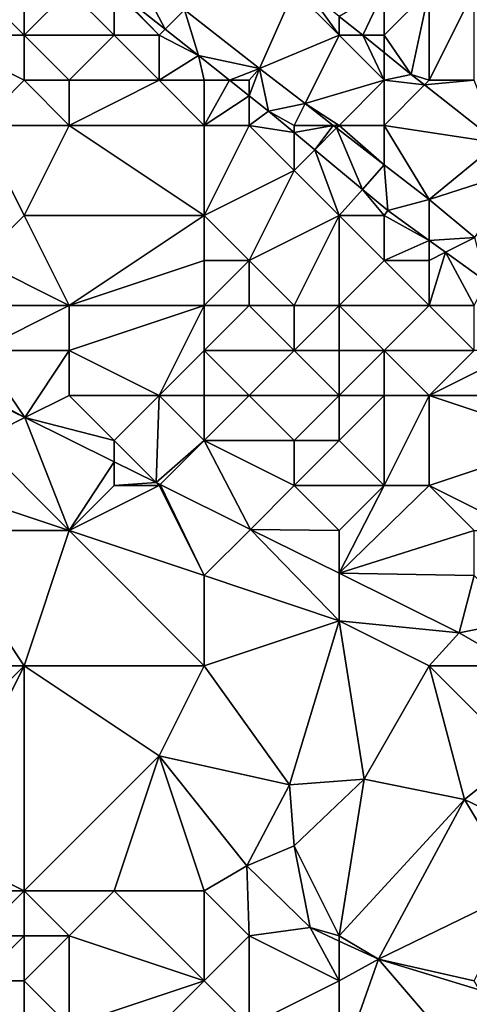
# Model space of a CAD drawing. Units: metres. Extents: x 73125 to 73750, y 354000 to 354500.
# Drawn here: x 73538 to 73548, y 354427 to 354449 of the extents above; entities that cross this region are included whole.
import ezdxf

# ---------------------------------------------------------------- set-up
doc = ezdxf.new("R2010")
doc.units = ezdxf.units.M
doc.layers.add('Terrain', color=15, linetype='Continuous')

msp = doc.modelspace()

# ---------------------------------------------------------------- linework, layer by layer
at = {"layer": 'Terrain'}
for points in [[(73540.02, 354450.02, 253.771), (73541.135, 354449.135, 253.607), (73540.444, 354450.444, 253.884), (73540.02, 354450.02, 253.771)], [(73541.135, 354449.135, 253.607), (73541.566, 354449.566, 253.705), (73540.444, 354450.444, 253.884), (73541.135, 354449.135, 253.607)], [(73538, 354449, 252.86), (73537, 354450, 253.29), (73536, 354449, 252.22), (73538, 354449, 252.86)], [(73538, 354449, 252.86), (73538, 354450, 253.75), (73537, 354450, 253.29), (73538, 354449, 252.86)], [(73538, 354449, 252.86), (73539, 354450, 254.02), (73538, 354450, 253.75), (73538, 354449, 252.86)], [(73540, 354449, 253.54), (73539, 354450, 254.02), (73538, 354449, 252.86), (73540, 354449, 253.54)], [(73540, 354449, 253.54), (73540, 354450, 254.02), (73539, 354450, 254.02), (73540, 354449, 253.54)], [(73540.02, 354450.02, 253.771), (73540, 354450, 254.02), (73541, 354449, 253.76), (73540.02, 354450.02, 253.771)], [(73541, 354449, 253.76), (73540, 354450, 254.02), (73540, 354449, 253.54), (73541, 354449, 253.76)], [(73540.02, 354450.02, 253.771), (73541, 354449, 253.76), (73541.135, 354449.135, 253.607), (73540.02, 354450.02, 253.771)], [(73544, 354450, 253.52), (73541.566, 354449.566, 253.705), (73543.228, 354448.264, 253.44), (73544, 354450, 253.52)], [(73545, 354449, 253.26), (73544, 354450, 253.52), (73543.228, 354448.264, 253.44), (73545, 354449, 253.26)], [(73545, 354449, 253.26), (73544.28, 354450, 253.614), (73544, 354450, 253.52), (73545, 354449, 253.26)], [(73545, 354449, 253.26), (73545, 354449.42, 253.493), (73544.28, 354450, 253.614), (73545, 354449, 253.26)], [(73546, 354450, 253.94), (73545, 354449.42, 253.493), (73545.521, 354449, 253.406), (73546, 354450, 253.94)], [(73546, 354449, 253.3), (73546, 354450, 253.94), (73545.521, 354449, 253.406), (73546, 354449, 253.3)], [(73546, 354449, 253.3), (73547, 354450, 254.49), (73546, 354450, 253.94), (73546, 354449, 253.3)], [(73546, 354449, 253.3), (73546.601, 354448.13, 253.225), (73547, 354450, 254.49), (73546, 354449, 253.3)], [(73547, 354448, 253.02), (73547, 354450, 254.49), (73546.601, 354448.13, 253.225), (73547, 354448, 253.02)], [(73548, 354448, 253.24), (73548, 354450, 254.94), (73547, 354448, 253.02), (73548, 354448, 253.24)], [(73547, 354448, 253.02), (73548, 354450, 254.94), (73547, 354450, 254.49), (73547, 354448, 253.02)], [(73541.135, 354449.135, 253.607), (73541.874, 354448.548, 253.499), (73541.566, 354449.566, 253.705), (73541.135, 354449.135, 253.607)], [(73541.874, 354448.548, 253.499), (73543.228, 354448.264, 253.44), (73541.566, 354449.566, 253.705), (73541.874, 354448.548, 253.499)], [(73545, 354449, 253.26), (73545.521, 354449, 253.406), (73545, 354449.42, 253.493), (73545, 354449, 253.26)], [(73537, 354447, 251.64), (73538, 354448, 252.24), (73536, 354449, 252.22), (73537, 354447, 251.64)], [(73538, 354448, 252.24), (73538, 354449, 252.86), (73536, 354449, 252.22), (73538, 354448, 252.24)], [(73539, 354448, 252.51), (73538, 354449, 252.86), (73538, 354448, 252.24), (73539, 354448, 252.51)], [(73540, 354449, 253.54), (73538, 354449, 252.86), (73539, 354448, 252.51), (73540, 354449, 253.54)], [(73541, 354448, 253.33), (73540, 354449, 253.54), (73539, 354448, 252.51), (73541, 354448, 253.33)], [(73541, 354448, 253.33), (73541, 354449, 253.76), (73540, 354449, 253.54), (73541, 354448, 253.33)], [(73541, 354449, 253.76), (73541.874, 354448.548, 253.499), (73541.135, 354449.135, 253.607), (73541, 354449, 253.76)], [(73541, 354448, 253.33), (73541.874, 354448.548, 253.499), (73541, 354449, 253.76), (73541, 354448, 253.33)], [(73545, 354449, 253.26), (73543.228, 354448.264, 253.44), (73544.241, 354447.482, 253.313), (73545, 354449, 253.26)], [(73546, 354448, 253.04), (73545, 354449, 253.26), (73544.241, 354447.482, 253.313), (73546, 354448, 253.04)], [(73546, 354448, 253.04), (73545.521, 354449, 253.406), (73545, 354449, 253.26), (73546, 354448, 253.04)], [(73546, 354448, 253.04), (73546, 354448.614, 253.326), (73545.521, 354449, 253.406), (73546, 354448, 253.04)], [(73546, 354449, 253.3), (73545.521, 354449, 253.406), (73546, 354448.614, 253.326), (73546, 354449, 253.3)], [(73546, 354449, 253.3), (73546, 354448.614, 253.326), (73546.601, 354448.13, 253.225), (73546, 354449, 253.3)], [(73542, 354448, 253.56), (73541.874, 354448.548, 253.499), (73541, 354448, 253.33), (73542, 354448, 253.56)], [(73542, 354448, 253.56), (73542.564, 354448, 253.398), (73541.874, 354448.548, 253.499), (73542, 354448, 253.56)], [(73542.564, 354448, 253.398), (73543.228, 354448.264, 253.44), (73541.874, 354448.548, 253.499), (73542.564, 354448, 253.398)], [(73546, 354448, 253.04), (73546.601, 354448.13, 253.225), (73546, 354448.614, 253.326), (73546, 354448, 253.04)], [(73543, 354448, 253.52), (73543.228, 354448.264, 253.44), (73542.564, 354448, 253.398), (73543, 354448, 253.52)], [(73543, 354448, 253.52), (73543, 354447.654, 253.334), (73543.228, 354448.264, 253.44), (73543, 354448, 253.52)], [(73543, 354447.654, 253.334), (73543.426, 354447.316, 253.272), (73543.228, 354448.264, 253.44), (73543, 354447.654, 253.334)], [(73543.426, 354447.316, 253.272), (73544.241, 354447.482, 253.313), (73543.228, 354448.264, 253.44), (73543.426, 354447.316, 253.272)], [(73546, 354448, 253.04), (73546.897, 354447.897, 253.184), (73546.601, 354448.13, 253.225), (73546, 354448, 253.04)], [(73547, 354448, 253.02), (73546.601, 354448.13, 253.225), (73546.897, 354447.897, 253.184), (73547, 354448, 253.02)], [(73539, 354447, 252.02), (73538, 354448, 252.24), (73537, 354447, 251.64), (73539, 354447, 252.02)], [(73539, 354447, 252.02), (73539, 354448, 252.51), (73538, 354448, 252.24), (73539, 354447, 252.02)], [(73542, 354447, 253.05), (73541, 354448, 253.33), (73539, 354447, 252.02), (73542, 354447, 253.05)], [(73541, 354448, 253.33), (73539, 354448, 252.51), (73539, 354447, 252.02), (73541, 354448, 253.33)], [(73542, 354447, 253.05), (73542, 354448, 253.56), (73541, 354448, 253.33), (73542, 354447, 253.05)], [(73542, 354447, 253.05), (73543, 354447.654, 253.334), (73542.564, 354448, 253.398), (73542, 354447, 253.05)], [(73542, 354447, 253.05), (73542.564, 354448, 253.398), (73542, 354448, 253.56), (73542, 354447, 253.05)], [(73543, 354448, 253.52), (73542.564, 354448, 253.398), (73543, 354447.654, 253.334), (73543, 354448, 253.52)], [(73545, 354447, 253.17), (73546, 354448, 253.04), (73544.241, 354447.482, 253.313), (73545, 354447, 253.17)], [(73546, 354447, 253), (73546, 354448, 253.04), (73545, 354447, 253.17), (73546, 354447, 253)], [(73546, 354447, 253), (73546.897, 354447.897, 253.184), (73546, 354448, 253.04), (73546, 354447, 253)], [(73546, 354447, 253), (73548.531, 354446.614, 252.96), (73546.897, 354447.897, 253.184), (73546, 354447, 253)], [(73548, 354448, 253.24), (73547, 354448, 253.02), (73546.897, 354447.897, 253.184), (73548, 354448, 253.24)], [(73548, 354448, 253.24), (73546.897, 354447.897, 253.184), (73548.531, 354446.614, 252.96), (73548, 354448, 253.24)], [(73543, 354447, 253.25), (73543, 354447.654, 253.334), (73542, 354447, 253.05), (73543, 354447, 253.25)], [(73543, 354447, 253.25), (73543.426, 354447.316, 253.272), (73543, 354447.654, 253.334), (73543, 354447, 253.25)], [(73544, 354447, 253.27), (73544.241, 354447.482, 253.313), (73543.426, 354447.316, 253.272), (73544, 354447, 253.27)], [(73544, 354447, 253.27), (73544.864, 354447, 253.234), (73544.241, 354447.482, 253.313), (73544, 354447, 253.27)], [(73545, 354447, 253.17), (73544.241, 354447.482, 253.313), (73544.864, 354447, 253.234), (73545, 354447, 253.17)], [(73543, 354447, 253.25), (73544, 354446.838, 253.172), (73543.426, 354447.316, 253.272), (73543, 354447, 253.25)], [(73544, 354447, 253.27), (73543.426, 354447.316, 253.272), (73544, 354446.838, 253.172), (73544, 354447, 253.27)], [(73539, 354447, 252.02), (73537, 354447, 251.64), (73538, 354445, 251.09), (73539, 354447, 252.02)], [(73537, 354447, 251.64), (73537, 354444, 250.73), (73538, 354445, 251.09), (73537, 354447, 251.64)], [(73539, 354447, 252.02), (73538, 354445, 251.09), (73542, 354445, 251.85), (73539, 354447, 252.02)], [(73542, 354447, 253.05), (73539, 354447, 252.02), (73542, 354445, 251.85), (73542, 354447, 253.05)], [(73543, 354447, 253.25), (73542, 354447, 253.05), (73542, 354445, 251.85), (73543, 354447, 253.25)], [(73543, 354447, 253.25), (73542, 354445, 251.85), (73544, 354446, 253.01), (73543, 354447, 253.25)], [(73543, 354447, 253.25), (73544, 354446, 253.01), (73544, 354446.838, 253.172), (73543, 354447, 253.25)], [(73544, 354447, 253.27), (73544, 354446.838, 253.172), (73544.864, 354447, 253.234), (73544, 354447, 253.27)], [(73544.864, 354447, 253.234), (73544, 354446.838, 253.172), (73544.458, 354446.458, 253.093), (73544.864, 354447, 253.234)], [(73544.941, 354446.941, 253.225), (73544.864, 354447, 253.234), (73544.458, 354446.458, 253.093), (73544.941, 354446.941, 253.225)], [(73545, 354447, 253.17), (73544.864, 354447, 253.234), (73544.941, 354446.941, 253.225), (73545, 354447, 253.17)], [(73545, 354447, 253.17), (73544.941, 354446.941, 253.225), (73546, 354446.122, 253.091), (73545, 354447, 253.17)], [(73546, 354447, 253), (73545, 354447, 253.17), (73546, 354446.122, 253.091), (73546, 354447, 253)], [(73546, 354447, 253), (73546, 354446.122, 253.091), (73546.997, 354445.352, 252.966), (73546, 354447, 253)], [(73546, 354447, 253), (73546.997, 354445.352, 252.966), (73548.531, 354446.614, 252.96), (73546, 354447, 253)], [(73544, 354446.838, 253.172), (73544, 354446, 253.01), (73544.458, 354446.458, 253.093), (73544, 354446.838, 253.172)], [(73544.941, 354446.941, 253.225), (73544.458, 354446.458, 253.093), (73545.515, 354445.578, 252.909), (73544.941, 354446.941, 253.225)], [(73544.941, 354446.941, 253.225), (73545.515, 354445.578, 252.909), (73546, 354446.122, 253.091), (73544.941, 354446.941, 253.225)], [(73548.531, 354446.614, 252.96), (73546.997, 354445.352, 252.966), (73549, 354446, 252.66), (73548.531, 354446.614, 252.96)], [(73544.458, 354446.458, 253.093), (73544, 354446, 253.01), (73545, 354445, 252.81), (73544.458, 354446.458, 253.093)], [(73544.458, 354446.458, 253.093), (73545, 354445, 252.81), (73545.515, 354445.578, 252.909), (73544.458, 354446.458, 253.093)], [(73545.515, 354445.578, 252.909), (73546.082, 354445.106, 252.81), (73546, 354446.122, 253.091), (73545.515, 354445.578, 252.909)], [(73546.082, 354445.106, 252.81), (73546.997, 354445.352, 252.966), (73546, 354446.122, 253.091), (73546.082, 354445.106, 252.81)], [(73543, 354444, 251.68), (73544, 354446, 253.01), (73542, 354445, 251.85), (73543, 354444, 251.68)], [(73543, 354444, 251.68), (73545, 354445, 252.81), (73544, 354446, 253.01), (73543, 354444, 251.68)], [(73549, 354446, 252.66), (73546.997, 354445.352, 252.966), (73548.014, 354444.507, 252.794), (73549, 354446, 252.66)], [(73545.515, 354445.578, 252.909), (73545, 354445, 252.81), (73546, 354445, 252.89), (73545.515, 354445.578, 252.909)], [(73545.515, 354445.578, 252.909), (73546, 354445, 252.89), (73546.082, 354445.106, 252.81), (73545.515, 354445.578, 252.909)], [(73546.999, 354444.445, 252.697), (73546.997, 354445.352, 252.966), (73546.082, 354445.106, 252.81), (73546.999, 354444.445, 252.697)], [(73546.999, 354444.445, 252.697), (73548.014, 354444.507, 252.794), (73546.997, 354445.352, 252.966), (73546.999, 354444.445, 252.697)], [(73546.999, 354444.445, 252.697), (73546.082, 354445.106, 252.81), (73546, 354445, 252.89), (73546.999, 354444.445, 252.697)], [(73539, 354443, 250.73), (73538, 354445, 251.09), (73537, 354444, 250.73), (73539, 354443, 250.73)], [(73542, 354445, 251.85), (73538, 354445, 251.09), (73539, 354443, 250.73), (73542, 354445, 251.85)], [(73542, 354444, 251.5), (73542, 354445, 251.85), (73539, 354443, 250.73), (73542, 354444, 251.5)], [(73543, 354444, 251.68), (73542, 354445, 251.85), (73542, 354444, 251.5), (73543, 354444, 251.68)], [(73544, 354443, 251.52), (73545, 354445, 252.81), (73543, 354444, 251.68), (73544, 354443, 251.52)], [(73545, 354443, 251.81), (73545, 354445, 252.81), (73544, 354443, 251.52), (73545, 354443, 251.81)], [(73545, 354443, 251.81), (73546, 354444, 252.63), (73545, 354445, 252.81), (73545, 354443, 251.81)], [(73546, 354444, 252.63), (73546, 354445, 252.89), (73545, 354445, 252.81), (73546, 354444, 252.63)], [(73546.999, 354444.445, 252.697), (73546, 354445, 252.89), (73546, 354444, 252.63), (73546.999, 354444.445, 252.697)], [(73546.999, 354444.445, 252.697), (73546, 354444, 252.63), (73547, 354444, 252.74), (73546.999, 354444.445, 252.697)], [(73546.999, 354444.445, 252.697), (73547.364, 354444.182, 252.652), (73548.014, 354444.507, 252.794), (73546.999, 354444.445, 252.697)], [(73546.999, 354444.445, 252.697), (73547, 354444, 252.74), (73547.364, 354444.182, 252.652), (73546.999, 354444.445, 252.697)], [(73547.364, 354444.182, 252.652), (73548.266, 354443.532, 252.541), (73548.014, 354444.507, 252.794), (73547.364, 354444.182, 252.652)], [(73548, 354443, 252.55), (73547.364, 354444.182, 252.652), (73547, 354443, 252.44), (73548, 354443, 252.55)], [(73547, 354443, 252.44), (73547.364, 354444.182, 252.652), (73547, 354444, 252.74), (73547, 354443, 252.44)], [(73548, 354443, 252.55), (73548.266, 354443.532, 252.541), (73547.364, 354444.182, 252.652), (73548, 354443, 252.55)], [(73539, 354443, 250.73), (73537, 354444, 250.73), (73537, 354443, 250.56), (73539, 354443, 250.73)], [(73542, 354443, 251.16), (73542, 354444, 251.5), (73539, 354443, 250.73), (73542, 354443, 251.16)], [(73543, 354443, 251.31), (73543, 354444, 251.68), (73542, 354443, 251.16), (73543, 354443, 251.31)], [(73542, 354443, 251.16), (73543, 354444, 251.68), (73542, 354444, 251.5), (73542, 354443, 251.16)], [(73544, 354443, 251.52), (73543, 354444, 251.68), (73543, 354443, 251.31), (73544, 354443, 251.52)], [(73547, 354443, 252.44), (73546, 354444, 252.63), (73545, 354443, 251.81), (73547, 354443, 252.44)], [(73547, 354443, 252.44), (73547, 354444, 252.74), (73546, 354444, 252.63), (73547, 354443, 252.44)], [(73539, 354442, 250.56), (73539, 354443, 250.73), (73537, 354442, 250.45), (73539, 354442, 250.56)], [(73537, 354442, 250.45), (73539, 354443, 250.73), (73537, 354443, 250.56), (73537, 354442, 250.45)], [(73541, 354441, 250.5), (73542, 354443, 251.16), (73539, 354442, 250.56), (73541, 354441, 250.5)], [(73542, 354443, 251.16), (73539, 354443, 250.73), (73539, 354442, 250.56), (73542, 354443, 251.16)], [(73541, 354441, 250.5), (73542, 354442, 250.87), (73542, 354443, 251.16), (73541, 354441, 250.5)], [(73544, 354442, 251.15), (73543, 354443, 251.31), (73542, 354442, 250.87), (73544, 354442, 251.15)], [(73542, 354442, 250.87), (73543, 354443, 251.31), (73542, 354443, 251.16), (73542, 354442, 250.87)], [(73544, 354442, 251.15), (73544, 354443, 251.52), (73543, 354443, 251.31), (73544, 354442, 251.15)], [(73545, 354442, 251.3), (73545, 354443, 251.81), (73544, 354442, 251.15), (73545, 354442, 251.3)], [(73544, 354442, 251.15), (73545, 354443, 251.81), (73544, 354443, 251.52), (73544, 354442, 251.15)], [(73546, 354442, 251.55), (73545, 354443, 251.81), (73545, 354442, 251.3), (73546, 354442, 251.55)], [(73546, 354442, 251.55), (73547, 354443, 252.44), (73545, 354443, 251.81), (73546, 354442, 251.55)], [(73548, 354442, 252.19), (73547, 354443, 252.44), (73546, 354442, 251.55), (73548, 354442, 252.19)], [(73548, 354442, 252.19), (73548, 354443, 252.55), (73547, 354443, 252.44), (73548, 354442, 252.19)], [(73539, 354442, 250.56), (73537, 354442, 250.45), (73538.018, 354440.509, 249.886), (73539, 354442, 250.56)], [(73537, 354442, 250.45), (73537, 354441.063, 249.875), (73538.018, 354440.509, 249.886), (73537, 354442, 250.45)], [(73539, 354441, 250.44), (73539, 354442, 250.56), (73538.018, 354440.509, 249.886), (73539, 354441, 250.44)], [(73541, 354441, 250.5), (73539, 354442, 250.56), (73539, 354441, 250.44), (73541, 354441, 250.5)], [(73542, 354441, 250.64), (73542, 354442, 250.87), (73541, 354441, 250.5), (73542, 354441, 250.64)], [(73543, 354441, 250.8), (73544, 354442, 251.15), (73542, 354442, 250.87), (73543, 354441, 250.8)], [(73543, 354441, 250.8), (73542, 354442, 250.87), (73542, 354441, 250.64), (73543, 354441, 250.8)], [(73545, 354441, 250.97), (73544, 354442, 251.15), (73543, 354441, 250.8), (73545, 354441, 250.97)], [(73545, 354441, 250.97), (73545, 354442, 251.3), (73544, 354442, 251.15), (73545, 354441, 250.97)], [(73546, 354441, 251.1), (73546, 354442, 251.55), (73545, 354441, 250.97), (73546, 354441, 251.1)], [(73545, 354441, 250.97), (73546, 354442, 251.55), (73545, 354442, 251.3), (73545, 354441, 250.97)], [(73547, 354441, 251.35), (73548, 354442, 252.19), (73546, 354442, 251.55), (73547, 354441, 251.35)], [(73547, 354441, 251.35), (73546, 354442, 251.55), (73546, 354441, 251.1), (73547, 354441, 251.35)], [(73550, 354441, 252.2), (73549, 354442, 252.32), (73547, 354441, 251.35), (73550, 354441, 252.2)], [(73547, 354441, 251.35), (73549, 354442, 252.32), (73548, 354442, 252.19), (73547, 354441, 251.35)], [(73537, 354441, 250.42), (73538.018, 354440.509, 249.886), (73537, 354441.063, 249.875), (73537, 354441, 250.42)], [(73537, 354440, 250.39), (73538.018, 354440.509, 249.886), (73537, 354441, 250.42), (73537, 354440, 250.39)], [(73540, 354440, 250.38), (73539, 354441, 250.44), (73538.018, 354440.509, 249.886), (73540, 354440, 250.38)], [(73540, 354440, 250.38), (73541, 354441, 250.5), (73539, 354441, 250.44), (73540, 354440, 250.38)], [(73540, 354440, 250.38), (73540.935, 354439.065, 249.858), (73541, 354441, 250.5), (73540, 354440, 250.38)], [(73542, 354440, 250.52), (73541, 354441, 250.5), (73540.935, 354439.065, 249.858), (73542, 354440, 250.52)], [(73542, 354440, 250.52), (73542, 354441, 250.64), (73541, 354441, 250.5), (73542, 354440, 250.52)], [(73544, 354440, 250.68), (73543, 354441, 250.8), (73542, 354440, 250.52), (73544, 354440, 250.68)], [(73542, 354440, 250.52), (73543, 354441, 250.8), (73542, 354441, 250.64), (73542, 354440, 250.52)], [(73544, 354440, 250.68), (73545, 354441, 250.97), (73543, 354441, 250.8), (73544, 354440, 250.68)], [(73545, 354440, 250.8), (73545, 354441, 250.97), (73544, 354440, 250.68), (73545, 354440, 250.8)], [(73546, 354439, 250.66), (73546, 354441, 251.1), (73545, 354440, 250.8), (73546, 354439, 250.66)], [(73545, 354440, 250.8), (73546, 354441, 251.1), (73545, 354441, 250.97), (73545, 354440, 250.8)], [(73547, 354439, 250.83), (73547, 354441, 251.35), (73546, 354439, 250.66), (73547, 354439, 250.83)], [(73546, 354439, 250.66), (73547, 354441, 251.35), (73546, 354441, 251.1), (73546, 354439, 250.66)], [(73547, 354439, 250.83), (73550, 354440, 251.95), (73547, 354441, 251.35), (73547, 354439, 250.83)], [(73550, 354440, 251.95), (73550, 354441, 252.2), (73547, 354441, 251.35), (73550, 354440, 251.95)], [(73539, 354438, 250.32), (73538.018, 354440.509, 249.886), (73537, 354440, 250.39), (73539, 354438, 250.32)], [(73540, 354440, 250.38), (73538.018, 354440.509, 249.886), (73540, 354439.528, 249.867), (73540, 354440, 250.38)], [(73540, 354439.528, 249.867), (73538.018, 354440.509, 249.886), (73539, 354438, 250.32), (73540, 354439.528, 249.867)], [(73539, 354438, 250.32), (73537, 354440, 250.39), (73536, 354439, 250.37), (73539, 354438, 250.32)], [(73540, 354440, 250.38), (73540, 354439.528, 249.867), (73540.935, 354439.065, 249.858), (73540, 354440, 250.38)], [(73542, 354440, 250.52), (73540.935, 354439.065, 249.858), (73541.022, 354439.022, 249.858), (73542, 354440, 250.52)], [(73542, 354440, 250.52), (73541.022, 354439.022, 249.858), (73543.028, 354438.028, 249.839), (73542, 354440, 250.52)], [(73544, 354439, 250.5), (73544, 354440, 250.68), (73542, 354440, 250.52), (73544, 354439, 250.5)], [(73544, 354439, 250.5), (73542, 354440, 250.52), (73543.028, 354438.028, 249.839), (73544, 354439, 250.5)], [(73546, 354439, 250.66), (73545, 354440, 250.8), (73544, 354439, 250.5), (73546, 354439, 250.66)], [(73544, 354439, 250.5), (73545, 354440, 250.8), (73544, 354440, 250.68), (73544, 354439, 250.5)], [(73549, 354438, 250.9), (73550, 354440, 251.95), (73547, 354439, 250.83), (73549, 354438, 250.9)], [(73540, 354439, 250.34), (73540, 354439.528, 249.867), (73539, 354438, 250.32), (73540, 354439, 250.34)], [(73540, 354439, 250.34), (73540.935, 354439.065, 249.858), (73540, 354439.528, 249.867), (73540, 354439, 250.34)], [(73539, 354438, 250.32), (73536, 354439, 250.37), (73536, 354438, 250.37), (73539, 354438, 250.32)], [(73541, 354439, 250.43), (73540, 354439, 250.34), (73539, 354438, 250.32), (73541, 354439, 250.43)], [(73541, 354439, 250.43), (73539, 354438, 250.32), (73542, 354437, 250.24), (73541, 354439, 250.43)], [(73541, 354439, 250.43), (73540.935, 354439.065, 249.858), (73540, 354439, 250.34), (73541, 354439, 250.43)], [(73541, 354439, 250.43), (73541.022, 354439.022, 249.858), (73540.935, 354439.065, 249.858), (73541, 354439, 250.43)], [(73541, 354439, 250.43), (73542, 354437, 250.24), (73541.022, 354439.022, 249.858), (73541, 354439, 250.43)], [(73543.028, 354438.028, 249.839), (73541.022, 354439.022, 249.858), (73542, 354437, 250.24), (73543.028, 354438.028, 249.839)], [(73545, 354438, 250.45), (73544, 354439, 250.5), (73543.028, 354438.028, 249.839), (73545, 354438, 250.45)], [(73545, 354438, 250.45), (73546, 354439, 250.66), (73544, 354439, 250.5), (73545, 354438, 250.45)], [(73548, 354438, 250.68), (73547, 354439, 250.83), (73545, 354437.052, 249.82), (73548, 354438, 250.68)], [(73545, 354438, 250.45), (73545, 354437.052, 249.82), (73546, 354439, 250.66), (73545, 354438, 250.45)], [(73547, 354439, 250.83), (73546, 354439, 250.66), (73545, 354437.052, 249.82), (73547, 354439, 250.83)], [(73549, 354438, 250.9), (73547, 354439, 250.83), (73548, 354438, 250.68), (73549, 354438, 250.9)], [(73543.028, 354438.028, 249.839), (73542, 354437, 250.24), (73545, 354436, 250.48), (73543.028, 354438.028, 249.839)], [(73545, 354438, 250.45), (73543.028, 354438.028, 249.839), (73545, 354437.052, 249.82), (73545, 354438, 250.45)], [(73543.028, 354438.028, 249.839), (73545, 354436, 250.48), (73545, 354437.052, 249.82), (73543.028, 354438.028, 249.839)], [(73536, 354438, 250.37), (73532, 354435, 249.95), (73538, 354435, 250.3), (73536, 354438, 250.37)], [(73539, 354438, 250.32), (73536, 354438, 250.37), (73538, 354435, 250.3), (73539, 354438, 250.32)], [(73539, 354438, 250.32), (73538, 354435, 250.3), (73542, 354435, 250.26), (73539, 354438, 250.32)], [(73539, 354438, 250.32), (73542, 354435, 250.26), (73542, 354437, 250.24), (73539, 354438, 250.32)], [(73548, 354438, 250.68), (73545, 354437.052, 249.82), (73548, 354437, 250.44), (73548, 354438, 250.68)], [(73542, 354435, 250.26), (73545, 354436, 250.48), (73542, 354437, 250.24), (73542, 354435, 250.26)], [(73545, 354436, 250.48), (73547.667, 354435.732, 249.795), (73545, 354437.052, 249.82), (73545, 354436, 250.48)], [(73548, 354437, 250.44), (73545, 354437.052, 249.82), (73547.667, 354435.732, 249.795), (73548, 354437, 250.44)], [(73549, 354436, 250.44), (73548, 354437, 250.44), (73547.667, 354435.732, 249.795), (73549, 354436, 250.44)], [(73542, 354435, 250.26), (73543.898, 354432.355, 249.552), (73545, 354436, 250.48), (73542, 354435, 250.26)], [(73545, 354436, 250.48), (73543.898, 354432.355, 249.552), (73545.554, 354432.481, 249.568), (73545, 354436, 250.48)], [(73547, 354435, 250.4), (73545, 354436, 250.48), (73545.554, 354432.481, 249.568), (73547, 354435, 250.4)], [(73547, 354435, 250.4), (73547.667, 354435.732, 249.795), (73545, 354436, 250.48), (73547, 354435, 250.4)], [(73549, 354436, 250.44), (73547.667, 354435.732, 249.795), (73548.938, 354435, 249.802), (73549, 354436, 250.44)], [(73547, 354435, 250.4), (73548.938, 354435, 249.802), (73547.667, 354435.732, 249.795), (73547, 354435, 250.4)], [(73535, 354432, 249.89), (73538, 354435, 250.3), (73532, 354435, 249.95), (73535, 354432, 249.89)], [(73536, 354431, 249.96), (73538, 354435, 250.3), (73535, 354432, 249.89), (73536, 354431, 249.96)], [(73538, 354430, 250.07), (73538, 354435, 250.3), (73536, 354431, 249.96), (73538, 354430, 250.07)], [(73541, 354433, 250.33), (73542, 354435, 250.26), (73538, 354435, 250.3), (73541, 354433, 250.33)], [(73541, 354433, 250.33), (73538, 354435, 250.3), (73538, 354430, 250.07), (73541, 354433, 250.33)], [(73541, 354433, 250.33), (73543.898, 354432.355, 249.552), (73542, 354435, 250.26), (73541, 354433, 250.33)], [(73547, 354435, 250.4), (73545.554, 354432.481, 249.568), (73547.78, 354432.029, 249.564), (73547, 354435, 250.4)], [(73549, 354433, 250.22), (73548.938, 354435, 249.802), (73547, 354435, 250.4), (73549, 354433, 250.22)], [(73549, 354433, 250.22), (73547, 354435, 250.4), (73547.78, 354432.029, 249.564), (73549, 354433, 250.22)], [(73540, 354430, 250.17), (73541, 354433, 250.33), (73538, 354430, 250.07), (73540, 354430, 250.17)], [(73542, 354430, 249.96), (73541, 354433, 250.33), (73540, 354430, 250.17), (73542, 354430, 249.96)], [(73542, 354430, 249.96), (73542.944, 354430.555, 249.552), (73541, 354433, 250.33), (73542, 354430, 249.96)], [(73541, 354433, 250.33), (73542.944, 354430.555, 249.552), (73543.898, 354432.355, 249.552), (73541, 354433, 250.33)], [(73549, 354433, 250.22), (73547.78, 354432.029, 249.564), (73549.978, 354430.978, 249.593), (73549, 354433, 250.22)], [(73544, 354431, 250.32), (73543.898, 354432.355, 249.552), (73542.944, 354430.555, 249.552), (73544, 354431, 250.32)], [(73544, 354431, 250.32), (73545.554, 354432.481, 249.568), (73543.898, 354432.355, 249.552), (73544, 354431, 250.32)], [(73545, 354429, 250.22), (73545.554, 354432.481, 249.568), (73544, 354431, 250.32), (73545, 354429, 250.22)], [(73545, 354429, 250.22), (73547.78, 354432.029, 249.564), (73545.554, 354432.481, 249.568), (73545, 354429, 250.22)], [(73545, 354429, 250.22), (73545.87, 354428.481, 249.552), (73547.78, 354432.029, 249.564), (73545, 354429, 250.22)], [(73549, 354430, 250.52), (73547.78, 354432.029, 249.564), (73545.87, 354428.481, 249.552), (73549, 354430, 250.52)], [(73549, 354430, 250.52), (73549.978, 354430.978, 249.593), (73547.78, 354432.029, 249.564), (73549, 354430, 250.52)], [(73538, 354430, 250.07), (73536, 354431, 249.96), (73536, 354430, 250.02), (73538, 354430, 250.07)], [(73544, 354431, 250.32), (73542.944, 354430.555, 249.552), (73544.352, 354429.185, 249.552), (73544, 354431, 250.32)], [(73545, 354429, 250.22), (73544, 354431, 250.32), (73544.352, 354429.185, 249.552), (73545, 354429, 250.22)], [(73543, 354429, 250.05), (73542.944, 354430.555, 249.552), (73542, 354430, 249.96), (73543, 354429, 250.05)], [(73543, 354429, 250.05), (73544.352, 354429.185, 249.552), (73542.944, 354430.555, 249.552), (73543, 354429, 250.05)], [(73537, 354429, 250.15), (73538, 354430, 250.07), (73536, 354430, 250.02), (73537, 354429, 250.15)], [(73538, 354429, 250.1), (73538, 354430, 250.07), (73537, 354429, 250.15), (73538, 354429, 250.1)], [(73539, 354429, 250.03), (73538, 354430, 250.07), (73538, 354429, 250.1), (73539, 354429, 250.03)], [(73540, 354430, 250.17), (73538, 354430, 250.07), (73539, 354429, 250.03), (73540, 354430, 250.17)], [(73542, 354428, 249.97), (73540, 354430, 250.17), (73539, 354429, 250.03), (73542, 354428, 249.97)], [(73542, 354428, 249.97), (73542, 354430, 249.96), (73540, 354430, 250.17), (73542, 354428, 249.97)], [(73542, 354428, 249.97), (73543, 354429, 250.05), (73542, 354430, 249.96), (73542, 354428, 249.97)], [(73548, 354428, 250.22), (73549, 354430, 250.52), (73545.87, 354428.481, 249.552), (73548, 354428, 250.22)], [(73545, 354428, 250.07), (73544.352, 354429.185, 249.552), (73543, 354429, 250.05), (73545, 354428, 250.07)], [(73545, 354428, 250.07), (73545, 354428.884, 249.552), (73544.352, 354429.185, 249.552), (73545, 354428, 250.07)], [(73545, 354429, 250.22), (73544.352, 354429.185, 249.552), (73545, 354428.884, 249.552), (73545, 354429, 250.22)], [(73538, 354428, 250.08), (73538, 354429, 250.1), (73537, 354428, 250.15), (73538, 354428, 250.08)], [(73537, 354428, 250.15), (73538, 354429, 250.1), (73537, 354429, 250.15), (73537, 354428, 250.15)], [(73539, 354427, 249.97), (73539, 354429, 250.03), (73538, 354428, 250.08), (73539, 354427, 249.97)], [(73538, 354428, 250.08), (73539, 354429, 250.03), (73538, 354429, 250.1), (73538, 354428, 250.08)], [(73542, 354428, 249.97), (73539, 354429, 250.03), (73539, 354427, 249.97), (73542, 354428, 249.97)], [(73543, 354427, 250.15), (73543, 354429, 250.05), (73542, 354428, 249.97), (73543, 354427, 250.15)], [(73543, 354427, 250.15), (73545, 354428, 250.07), (73543, 354429, 250.05), (73543, 354427, 250.15)], [(73545, 354429, 250.22), (73545, 354428.884, 249.552), (73545.87, 354428.481, 249.552), (73545, 354429, 250.22)], [(73545, 354428, 250.07), (73545.87, 354428.481, 249.552), (73545, 354428.884, 249.552), (73545, 354428, 250.07)], [(73548, 354426, 250.06), (73545.87, 354428.481, 249.552), (73545, 354426, 249.96), (73548, 354426, 250.06)], [(73545, 354426, 249.96), (73545.87, 354428.481, 249.552), (73545, 354428, 250.07), (73545, 354426, 249.96)], [(73548, 354426, 250.06), (73548.112, 354427.805, 249.552), (73545.87, 354428.481, 249.552), (73548, 354426, 250.06)], [(73548.112, 354427.805, 249.552), (73548, 354428, 250.22), (73545.87, 354428.481, 249.552), (73548.112, 354427.805, 249.552)], [(73538, 354427, 250.02), (73538, 354428, 250.08), (73537, 354428, 250.15), (73538, 354427, 250.02)], [(73538, 354427, 250.02), (73537, 354428, 250.15), (73537.802, 354426.802, 249.659), (73538, 354427, 250.02)], [(73539, 354427, 249.97), (73538, 354428, 250.08), (73538, 354427, 250.02), (73539, 354427, 249.97)], [(73540, 354426, 250.01), (73542, 354428, 249.97), (73539, 354427, 249.97), (73540, 354426, 250.01)], [(73540, 354426, 250.01), (73543, 354427, 250.15), (73542, 354428, 249.97), (73540, 354426, 250.01)], [(73545, 354426, 249.96), (73545, 354428, 250.07), (73543, 354427, 250.15), (73545, 354426, 249.96)]]:
    msp.add_3dface(points, dxfattribs=at)

doc.saveas('drawing.dxf')
